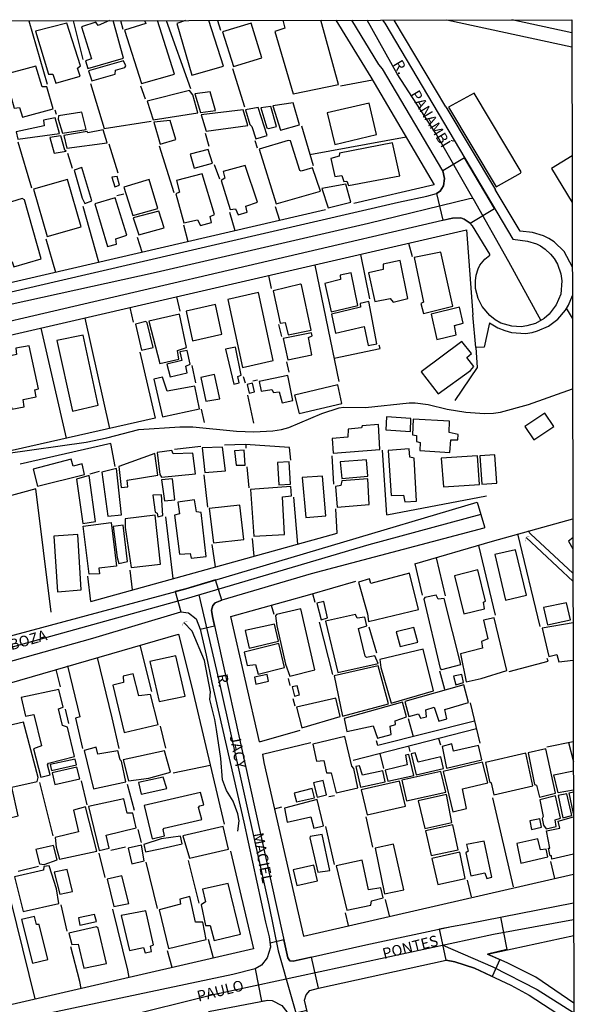
# Model space of a CAD drawing. Units: millimetres. Extents: x 175902 to 178317, y 1665955 to 1668731.
# Drawn here: x 178183 to 178317, y 1668501 to 1668731 of the extents above; entities that cross this region are included whole.
import ezdxf
from ezdxf.enums import TextEntityAlignment as Align

# ---------------------------------------------------------------- set-up
doc = ezdxf.new("R2010")
doc.units = ezdxf.units.MM
for name, color, linetype in [('V-AREA_VERDE', 3, 'Continuous'), ('V-ARROIO', 5, 'Continuous'), ('V-BUEIRO', 5, 'Continuous'), ('V-CANTEIRO', 6, 'Continuous'), ('V-CRUZAMENTO', 1, 'Continuous'), ('V-EDIFICACAO', 2, 'Continuous'), ('V-EIXO_DE_LOGRADOURO', 3, 'Continuous'), ('V-LOTE', 1, 'Continuous'), ('V-NOME_DOS_LOGRADOUROS', 7, 'Continuous'), ('V-QUADRA', 6, 'Continuous'), ('V-TESTADA', 141, 'Continuous'), ('V-VALETA', 6, 'Continuous'), ('X-LIMITE_5000', 7, 'Continuous')]:
    doc.layers.add(name, color=color, linetype=linetype)

# ---------------------------------------------------------------- blocks, each defined once
blk = doc.blocks.new('305')
at = {"color": 0, "linetype": 'ByBlock', "lineweight": -2, "const_width": 0.05}
blk.add_lwpolyline([(0.73, 0.39, 0.60863), (-0.73, 0.38)], format="xyb", dxfattribs=at)

msp = doc.modelspace()

# ---------------------------------------------------------------- linework, layer by layer
at = {"layer": 'V-AREA_VERDE'}
msp.add_lwpolyline([(178311.99, 1668446.23), (178281.15, 1668439.66), (178268.9, 1668436.86), (178267.35, 1668436.86), (178266.35, 1668437.16), (178265.2, 1668437.81), (178264.33, 1668438.96), (178263.63, 1668441.06), (178249.02, 1668502.47), (178249.4, 1668503.74), (178250.25, 1668504.69), (178252.32, 1668505.26), (178282.12, 1668511.76), (178284.08, 1668511.41), (178288.67, 1668509.89), (178297.21, 1668505.99), (178301.43, 1668503.64), (178309.72, 1668498.24), (178311.89, 1668496.26)], dxfattribs=at)
at = {"layer": 'V-ARROIO'}
msp.add_lwpolyline([(178179.34, 1668630.06), (178198.05, 1668632.76), (178202.9, 1668633.78), (178210.39, 1668635.72), (178219.91, 1668636.33), (178222.97, 1668636.33), (178233.18, 1668635.27), (178237.22, 1668635.19), (178241.64, 1668635.4), (178243.69, 1668635.7), (178245.39, 1668636.16), (178253.08, 1668639.44), (178257.12, 1668640.76), (178258.14, 1668640.89), (178263.25, 1668640.86), (178273.45, 1668641.93), (178274.82, 1668641.93), (178277.88, 1668641.57), (178282.3, 1668640.44), (178286.68, 1668639.76), (178291.06, 1668639.44), (178293.1, 1668639.48), (178294.8, 1668639.78), (178301.27, 1668641.5), (178311.6, 1668645.18)], dxfattribs=at)
at = {"layer": 'V-CANTEIRO'}
msp.add_lwpolyline([(178311.88, 1668501.75), (178303, 1668507.82), (178296.35, 1668511.2), (178291.71, 1668513.23), (178311.85, 1668517.59)], dxfattribs=at)
at = {"layer": 'V-CRUZAMENTO'}
for points in [[(178286.39, 1668699.13), (178281.3, 1668696.13), (178281.68, 1668694.28), (178281.43, 1668692.56), (178280.68, 1668691.34), (178279.87, 1668690.81), (178281.33, 1668684.55), (178283.58, 1668685.07), (178285.53, 1668685.11), (178286.3, 1668684.82), (178287.68, 1668683.9), (178293.39, 1668687.27)], [(178228.29, 1668600.6), (178221.34, 1668598.53), (178218.89, 1668597.87), (178220.16, 1668593.14), (178221.94, 1668592.87), (178223.72, 1668591.5), (178224.68, 1668589.08), (178228.02, 1668589.82), (178227.54, 1668592), (178227.35, 1668593.54), (178227.65, 1668594.6), (178228.18, 1668595.19), (178229.71, 1668595.83)], [(178296.27, 1668514.25), (178291.71, 1668513.23), (178294.65, 1668511.94), (178292.84, 1668507.98), (178288.67, 1668509.89), (178284.08, 1668511.41), (178282.12, 1668511.76), (178280.55, 1668519.08), (178283.32, 1668519.67), (178286.85, 1668520.26), (178294.74, 1668521.85)], [(178250.68, 1668512.51), (178246.38, 1668511.54), (178245.64, 1668511.62), (178245.15, 1668512.35), (178244.23, 1668516.51), (178241.01, 1668515.8), (178241.13, 1668514.84), (178240.34, 1668512.35), (178238.96, 1668510.61), (178237.51, 1668509.78), (178238.99, 1668502.19), (178240.47, 1668502.48), (178241.47, 1668502.4), (178243.75, 1668501.24), (178244.94, 1668499.7), (178245.09, 1668499.05), (178249.58, 1668500.12), (178249.02, 1668502.47), (178249.4, 1668503.74), (178250.25, 1668504.69), (178252.32, 1668505.26)]]:
    msp.add_lwpolyline(points, close=True, dxfattribs=at)
at = {"layer": 'V-EDIFICACAO'}
for points in [[(178186.29, 1668728.73), (178189.31, 1668718.65), (178190.31, 1668718.67), (178191.02, 1668716.59), (178196.65, 1668718.18), (178196.07, 1668720.09), (178196.78, 1668720.64), (178193.54, 1668730.6), (178186.29, 1668728.73)], [(178229.88, 1668728.54), (178232.44, 1668720.46), (178239.1, 1668722.47), (178236.59, 1668730.55), (178229.88, 1668728.54)], [(178198.59, 1668719.42), (178199.38, 1668717.1), (178204.88, 1668718.63), (178204.91, 1668719.59), (178207.11, 1668720.25), (178207.37, 1668720.6), (178206.82, 1668721.78), (178198.59, 1668719.42)], [(178179.1, 1668718.62), (178181.31, 1668710.75), (178182.52, 1668710.89), (178183.25, 1668708.6), (178190.36, 1668710.58), (178188.91, 1668715.72), (178187.79, 1668715.68), (178186.35, 1668720.56), (178179.1, 1668718.62)], [(178212.31, 1668712.39), (178213.68, 1668707.97), (178224.17, 1668709.64), (178222.94, 1668713.81), (178222.21, 1668714.88), (178212.31, 1668712.39)], [(178223.41, 1668714.06), (178224.77, 1668709.72), (178228.24, 1668710.17), (178227.05, 1668714.54), (178223.41, 1668714.06)], [(178288.6, 1668714.24), (178282.61, 1668710.94), (178293.73, 1668692.39), (178299.44, 1668695.55), (178299.57, 1668695.86), (178288.6, 1668714.24)], [(178241.66, 1668711.3), (178243.46, 1668705.62), (178247.9, 1668706.83), (178246.41, 1668711.95), (178241.66, 1668711.3)], [(178254.33, 1668709.66), (178256.09, 1668702.26), (178265.8, 1668704.56), (178264.09, 1668711.89), (178254.33, 1668709.66)], [(178191.6, 1668708.96), (178191.52, 1668708.14), (178192.54, 1668704.91), (178198.12, 1668705.76), (178197.04, 1668709.78), (178191.6, 1668708.96)], [(178224.95, 1668709.18), (178226.05, 1668705.35), (178235.79, 1668706.64), (178234.74, 1668710.31), (178224.95, 1668709.18)], [(178238.24, 1668710.84), (178235.28, 1668710.36), (178236.3, 1668706.92), (178236.76, 1668706.44), (178237.71, 1668703.58), (178240.29, 1668704.32), (178238.24, 1668710.84)], [(178238.84, 1668710.78), (178240.25, 1668706.15), (178240.61, 1668705.96), (178242.51, 1668706.47), (178241.14, 1668711.13), (178238.84, 1668710.78)], [(178181.76, 1668705.22), (178182.12, 1668703.46), (178191.89, 1668704.82), (178190.87, 1668708.5), (178188.1, 1668707.95), (178188.28, 1668706.61), (178181.76, 1668705.22)], [(178213.85, 1668707.43), (178215.33, 1668702.35), (178219.02, 1668703.37), (178217.71, 1668707.81), (178213.85, 1668707.43)], [(178192.85, 1668704.32), (178193.56, 1668701.37), (178202.99, 1668702.64), (178202.05, 1668705.64), (178198.45, 1668704.98), (178198.29, 1668705.31), (178192.85, 1668704.32)], [(178189.6, 1668703.85), (178190.63, 1668700.2), (178193.41, 1668700.69), (178193.09, 1668700.92), (178192.14, 1668704.27), (178189.6, 1668703.85)], [(178245.2, 1668703.18), (178238.47, 1668701.17), (178242.44, 1668688.35), (178252.75, 1668691.35), (178250.88, 1668696.76), (178248.27, 1668696.01), (178247.91, 1668696.15), (178245.73, 1668703.09), (178245.2, 1668703.18)], [(178257.21, 1668700.2), (178257.15, 1668699.54), (178255.21, 1668698.95), (178256.13, 1668694.79), (178257.76, 1668695.02), (178258.21, 1668693.57), (178258.93, 1668693.66), (178259.32, 1668692.69), (178271.25, 1668694.96), (178269.57, 1668702.59), (178257.21, 1668700.2)], [(178222.35, 1668699.99), (178223.32, 1668696.73), (178227.53, 1668697.87), (178226.59, 1668701.05), (178222.35, 1668699.99)], [(178197.06, 1668696.85), (178195.26, 1668696.23), (178197.13, 1668689.68), (178197.75, 1668688.47), (178199.38, 1668689.05), (178197.06, 1668696.85)], [(178230.08, 1668695.94), (178230.42, 1668694.37), (178229.62, 1668693.86), (178231.71, 1668687.05), (178232.97, 1668687.23), (178233.55, 1668685.79), (178235.65, 1668686.45), (178235.38, 1668687.82), (178238.04, 1668688.78), (178235.17, 1668697.32), (178230.08, 1668695.94)], [(178185.78, 1668691.83), (178189.01, 1668680.78), (178196.91, 1668683.05), (178193.71, 1668694.04), (178185.78, 1668691.83)], [(178204.11, 1668694.59), (178204.81, 1668692.39), (178205.89, 1668692.77), (178205.29, 1668694.79), (178204.11, 1668694.59)], [(178206.9, 1668692.3), (178208.96, 1668685.63), (178214.8, 1668687.31), (178212.75, 1668694.08), (178206.9, 1668692.3)], [(178219.15, 1668693.87), (178219.88, 1668691.08), (178219.04, 1668690.73), (178220.9, 1668683.98), (178224.07, 1668684.64), (178224.8, 1668683.34), (178227.32, 1668684.03), (178227.03, 1668685.42), (178228.05, 1668685.91), (178225.19, 1668695.39), (178219.15, 1668693.87)], [(178253.1, 1668691.99), (178254.56, 1668687.46), (178259.85, 1668688.79), (178258.69, 1668692.94), (178253.1, 1668691.99)], [(178183.15, 1668689.61), (178178.42, 1668688.18), (178179.61, 1668683.82), (178178.42, 1668683.22), (178180.33, 1668675.14), (178180.83, 1668674.81), (178181.19, 1668673.68), (178187.55, 1668675.54), (178183.68, 1668689.31), (178183.15, 1668689.61)], [(178204.88, 1668689.82), (178200.11, 1668688.38), (178203.1, 1668678.4), (178205.14, 1668678.96), (178204.97, 1668680.22), (178207.59, 1668681.08), (178204.88, 1668689.82)], [(178209.09, 1668685.11), (178210.4, 1668681.12), (178216.3, 1668682.79), (178215.06, 1668686.69), (178209.09, 1668685.11)], [(178267.41, 1668674.27), (178267.37, 1668673.09), (178263.99, 1668672.27), (178265.42, 1668665.6), (178269.05, 1668666.32), (178269.72, 1668665.46), (178273.16, 1668666.26), (178271.37, 1668675.19), (178267.41, 1668674.27)], [(178274.62, 1668675.85), (178276.8, 1668665.42), (178276.18, 1668665.11), (178276.82, 1668662.79), (178283.63, 1668664.5), (178280.82, 1668677.11), (178274.62, 1668675.85)], [(178253.74, 1668669.75), (178255.24, 1668663.14), (178261.51, 1668664.64), (178259.89, 1668672.3), (178257.35, 1668671.73), (178257.47, 1668670.69), (178253.74, 1668669.75)], [(178241.74, 1668668.08), (178243.34, 1668660.54), (178244.53, 1668660.7), (178245.21, 1668657.78), (178250.59, 1668658.92), (178248.37, 1668669.45), (178248.08, 1668669.64), (178241.74, 1668668.08)], [(178231.15, 1668666.04), (178234.6, 1668650.17), (178241.69, 1668651.8), (178238.32, 1668667.68), (178231.15, 1668666.04)], [(178221.39, 1668663.33), (178222.93, 1668656.43), (178229.78, 1668657.97), (178228.24, 1668664.85), (178221.39, 1668663.33)], [(178255.35, 1668662.61), (178256.24, 1668658.22), (178262.94, 1668659.72), (178263.9, 1668655.33), (178265.91, 1668655.69), (178264.02, 1668665.56), (178262, 1668665.12), (178262.09, 1668664.25), (178255.35, 1668662.61)], [(178278.57, 1668662.62), (178279.93, 1668656.71), (178284.42, 1668657.78), (178284.07, 1668659.97), (178286.09, 1668660.51), (178285.19, 1668664.23), (178278.57, 1668662.62)], [(178212.73, 1668660.97), (178215.29, 1668651.09), (178219.74, 1668652.12), (178219.37, 1668654.13), (178221.5, 1668654.83), (178219.87, 1668662.65), (178212.73, 1668660.97)], [(178212.02, 1668660.95), (178209.59, 1668660.3), (178211.01, 1668654.25), (178213.75, 1668654.85), (178212.35, 1668660.64), (178212.02, 1668660.95)], [(178191.26, 1668656.51), (178194.9, 1668639.96), (178200.92, 1668641.37), (178197.38, 1668657.76), (178191.26, 1668656.51)], [(178244.08, 1668656.92), (178245.14, 1668651.98), (178250.75, 1668653.11), (178249.95, 1668657.2), (178250.82, 1668657.53), (178250.7, 1668658.27), (178244.08, 1668656.92)], [(178181.65, 1668654.65), (178181.85, 1668653.24), (178178.04, 1668652.39), (178180.77, 1668640.43), (178183.6, 1668640.99), (178183.35, 1668642.68), (178186.41, 1668643.33), (178186.12, 1668644.97), (178186.96, 1668645.2), (178184.75, 1668655.2), (178181.65, 1668654.65)], [(178230.57, 1668654.49), (178232.57, 1668646.25), (178233.78, 1668646.58), (178233.49, 1668648.1), (178234.29, 1668648.41), (178232.97, 1668654.9), (178230.57, 1668654.49)], [(178276.23, 1668649.2), (178280.25, 1668644.04), (178287.74, 1668649.48), (178288.55, 1668650.4), (178286.95, 1668652.48), (178288, 1668653.43), (178285.73, 1668656.24), (178276.23, 1668649.2)], [(178216.92, 1668650.95), (178217.67, 1668648), (178221.62, 1668648.9), (178221.33, 1668650.52), (178222.34, 1668650.94), (178221.65, 1668654.18), (178219.94, 1668653.81), (178220.37, 1668651.78), (178216.92, 1668650.95)], [(178217.01, 1668644.64), (178215.92, 1668647.91), (178213.89, 1668647.48), (178215.86, 1668638.63), (178224.5, 1668640.51), (178223.45, 1668645.81), (178217.01, 1668644.64)], [(178224.82, 1668647.8), (178226.01, 1668642.31), (178229.25, 1668642.88), (178228, 1668648.5), (178224.82, 1668647.8)], [(178238.48, 1668646.92), (178238.89, 1668644.66), (178241.41, 1668645.06), (178241.8, 1668644.3), (178243.13, 1668644.5), (178243.79, 1668641.91), (178246.33, 1668642.48), (178245.12, 1668648.27), (178238.48, 1668646.92)], [(178235.65, 1668646.18), (178236.11, 1668644.21), (178237.35, 1668644.46), (178236.93, 1668646.48), (178235.65, 1668646.18)], [(178246.68, 1668643.73), (178247.79, 1668639.41), (178257.75, 1668641.73), (178256.84, 1668646.1), (178246.68, 1668643.73)], [(178268.13, 1668638.62), (178267.98, 1668635.62), (178273.74, 1668635.26), (178273.88, 1668638.24), (178268.13, 1668638.62)], [(178300.47, 1668636.43), (178302.58, 1668633.32), (178307.22, 1668636.41), (178305.1, 1668639.51), (178300.47, 1668636.43)], [(178262.47, 1668636.56), (178262.35, 1668636.05), (178259.19, 1668635.78), (178259.15, 1668633.88), (178255.51, 1668633.56), (178255.75, 1668630.2), (178266.64, 1668630.99), (178266.3, 1668636.84), (178262.47, 1668636.56)], [(178274.4, 1668638.1), (178274.23, 1668634.49), (178275.14, 1668634.27), (178275.16, 1668632.87), (178276.05, 1668632.7), (178275.98, 1668630.77), (178282.92, 1668630.32), (178283.16, 1668633.25), (178284.8, 1668633.28), (178284.91, 1668634.56), (178282.79, 1668635), (178282.89, 1668637.65), (178274.4, 1668638.1)], [(178225.16, 1668631.45), (178225.81, 1668625.67), (178230.59, 1668626.06), (178229.91, 1668631.6), (178225.16, 1668631.45)], [(178205.67, 1668627.09), (178206.29, 1668622.15), (178207.8, 1668622.34), (178207.63, 1668623.83), (178214.8, 1668625.02), (178214.12, 1668630.07), (178205.67, 1668627.09)], [(178218.35, 1668629.98), (178218.08, 1668630.81), (178214.65, 1668630.29), (178215.29, 1668625.22), (178215.65, 1668624.53), (178223.57, 1668625.32), (178222.95, 1668630.21), (178218.35, 1668629.98)], [(178232.73, 1668630.7), (178233.11, 1668627.34), (178235.17, 1668627.39), (178234.97, 1668630.84), (178232.73, 1668630.7)], [(178268.53, 1668630.83), (178269.22, 1668620.29), (178272.16, 1668620.34), (178272.42, 1668618.78), (178275.2, 1668618.95), (178274.65, 1668629), (178273.65, 1668629.23), (178273.42, 1668631.22), (178268.53, 1668630.83)], [(178280.92, 1668629.02), (178281.44, 1668622.28), (178289.86, 1668622.88), (178289.4, 1668629.51), (178280.92, 1668629.02)], [(178289.93, 1668629.53), (178290.39, 1668622.97), (178293.94, 1668623.16), (178293.45, 1668629.8), (178289.93, 1668629.53)], [(178185.72, 1668626.42), (178186.71, 1668622.46), (178197.72, 1668625.21), (178197.12, 1668627.65), (178195.06, 1668627.16), (178194.55, 1668628.79), (178185.72, 1668626.42)], [(178242.73, 1668627.99), (178243.07, 1668622.78), (178245.75, 1668622.95), (178245.48, 1668628.12), (178242.73, 1668627.99)], [(178257.35, 1668628.14), (178257.72, 1668624.27), (178263.79, 1668624.78), (178263.49, 1668628.63), (178257.35, 1668628.14)], [(178195.81, 1668624.11), (178197.31, 1668613.76), (178200.28, 1668614.23), (178198.78, 1668624.98), (178195.81, 1668624.11)], [(178205.17, 1668626.63), (178201.77, 1668625.77), (178203.17, 1668615.46), (178206.31, 1668615.81), (178205.17, 1668626.63)], [(178248.5, 1668624.5), (178249.38, 1668615.17), (178254.02, 1668615.51), (178253.22, 1668624.83), (178248.5, 1668624.5)], [(178218.22, 1668624.21), (178215.68, 1668623.95), (178216.33, 1668619.04), (178218.8, 1668619.25), (178218.22, 1668624.21)], [(178236.43, 1668621.7), (178237.23, 1668610.81), (178244.39, 1668611.2), (178243.87, 1668619.98), (178245.97, 1668620.2), (178245.85, 1668622.37), (178236.43, 1668621.7)], [(178257.71, 1668623.73), (178257.54, 1668622.61), (178256.29, 1668622.42), (178256.64, 1668617.59), (178264.16, 1668618.15), (178263.83, 1668624.18), (178257.71, 1668623.73)], [(178213.63, 1668620.36), (178214.19, 1668616.37), (178214.69, 1668616.2), (178214.82, 1668615.29), (178215.97, 1668615.6), (178215.66, 1668620.41), (178213.63, 1668620.36)], [(178219.5, 1668618.74), (178219.83, 1668616.03), (178218.73, 1668615.69), (178219.88, 1668606.59), (178222.36, 1668606.74), (178222.62, 1668605.64), (178226.12, 1668606.02), (178224.93, 1668616.33), (178223.85, 1668616.44), (178223.39, 1668619.24), (178219.5, 1668618.74)], [(178226.82, 1668617.22), (178227.8, 1668609.26), (178234.88, 1668610), (178233.91, 1668618), (178226.82, 1668617.22)], [(178207.21, 1668614.84), (178207.21, 1668612.85), (178208.61, 1668603.48), (178215.44, 1668604.28), (178214.17, 1668615.73), (178207.21, 1668614.84)], [(178197.35, 1668613.1), (178203.89, 1668613.95), (178205.13, 1668603.8), (178201.06, 1668603.3), (178201.2, 1668601.96), (178198.79, 1668601.92), (178197.35, 1668613.1)], [(178204.39, 1668613.02), (178205.3, 1668605.83), (178205.73, 1668604.44), (178207.76, 1668604.86), (178206.69, 1668613.35), (178204.39, 1668613.02)], [(178190.54, 1668610.8), (178191.41, 1668597.77), (178196.95, 1668598.24), (178196.14, 1668611.2), (178190.54, 1668610.8)], [(178293.45, 1668606.51), (178295.92, 1668595.85), (178300.84, 1668596.98), (178298.3, 1668607.59), (178293.45, 1668606.51)], [(178264.55, 1668599.77), (178264.22, 1668600.82), (178261.65, 1668600.04), (178263.72, 1668592.64), (178263.93, 1668590.88), (178275.63, 1668593.7), (178273.51, 1668602.14), (178264.55, 1668599.77)], [(178284.06, 1668601.5), (178286.19, 1668592.67), (178291.02, 1668593.8), (178290.78, 1668595.36), (178291.28, 1668595.59), (178289.51, 1668602.92), (178284.06, 1668601.5)], [(178280.24, 1668596.11), (178279.74, 1668597.05), (178277.09, 1668596.44), (178276.9, 1668596.07), (178280.7, 1668579.89), (178281.1, 1668579.69), (178285.49, 1668580.86), (178281.62, 1668596.22), (178280.24, 1668596.11)], [(178251.9, 1668595.15), (178252.96, 1668591.27), (178254.41, 1668591.71), (178253.51, 1668595.53), (178251.9, 1668595.15)], [(178304.77, 1668594.14), (178305.76, 1668590.12), (178311.09, 1668591.25), (178310.18, 1668595.24), (178304.77, 1668594.14)], [(178242.49, 1668592.49), (178242.29, 1668592.22), (178242.55, 1668589.88), (178244.63, 1668580.94), (178245.63, 1668578.08), (178251.48, 1668579.58), (178248.14, 1668593.85), (178242.49, 1668592.49)], [(178253.95, 1668590.94), (178256.83, 1668578.95), (178266.23, 1668581.03), (178265.46, 1668582.87), (178263.53, 1668582.46), (178263.22, 1668582.78), (178261.65, 1668589.27), (178263.54, 1668589.82), (178263.08, 1668591.89), (178261.34, 1668591.65), (178260.93, 1668592.54), (178253.95, 1668590.94)], [(178235.17, 1668588.78), (178236.15, 1668584.63), (178242.96, 1668586.27), (178242.03, 1668590.26), (178235.17, 1668588.78)], [(178290.82, 1668591.18), (178291.83, 1668586.81), (178290.32, 1668586.23), (178290.6, 1668584.64), (178285.46, 1668583.29), (178286.77, 1668576.81), (178290.26, 1668577.53), (178296.21, 1668579.42), (178293.32, 1668591.74), (178290.82, 1668591.18)], [(178270.45, 1668588.48), (178271.38, 1668585.06), (178275.46, 1668586.07), (178274.55, 1668589.44), (178270.45, 1668588.48)], [(178234.98, 1668583.73), (178235.66, 1668580.6), (178237.58, 1668580.84), (178238.19, 1668578.59), (178244.37, 1668580.09), (178243.07, 1668585.71), (178234.98, 1668583.73)], [(178266.58, 1668582.02), (178266.83, 1668580.09), (178269.22, 1668571.79), (178279.16, 1668574.66), (178276.74, 1668584.41), (178266.58, 1668582.02)], [(178212.96, 1668581.56), (178215.08, 1668572.18), (178221.16, 1668573.42), (178218.97, 1668582.84), (178212.96, 1668581.56)], [(178209.09, 1668578.62), (178206.71, 1668578.11), (178206.79, 1668576.65), (178204.28, 1668575.99), (178206.97, 1668564.98), (178214.86, 1668566.8), (178213.07, 1668573.85), (178210.4, 1668573.5), (178209.09, 1668578.62)], [(178237.38, 1668577.87), (178237.68, 1668576.25), (178240.63, 1668576.92), (178240.31, 1668578.49), (178237.38, 1668577.87)], [(178255.95, 1668578.19), (178257.88, 1668568.77), (178268.64, 1668571.65), (178266.19, 1668580.5), (178255.95, 1668578.19)], [(178283.8, 1668578.1), (178284.31, 1668576.08), (178286.17, 1668576.62), (178285.75, 1668578.51), (178283.8, 1668578.1)], [(178182.93, 1668573.09), (178183.95, 1668568.79), (178185.89, 1668569.13), (178187.68, 1668561.86), (178185.82, 1668561.13), (178187.51, 1668554.52), (178189.68, 1668555.05), (178189.09, 1668557.42), (178189.26, 1668557.82), (178195.38, 1668559.31), (178193.76, 1668566.2), (178192.54, 1668566.62), (178191.64, 1668570.44), (178192.74, 1668570.83), (178191.72, 1668575.02), (178182.93, 1668573.09)], [(178247.36, 1668575.84), (178246.17, 1668575.58), (178246.7, 1668573.4), (178247.86, 1668573.72), (178247.36, 1668575.84)], [(178272.47, 1668572.19), (178273.39, 1668568.68), (178275.65, 1668569.32), (178276.12, 1668568.26), (178277.52, 1668568.64), (178277.34, 1668570.28), (178279.32, 1668570.84), (178280.37, 1668567.62), (178282.26, 1668568.18), (178281.8, 1668570.33), (178287.32, 1668571.98), (178286.24, 1668576.07), (178272.47, 1668572.19)], [(178247.19, 1668570.86), (178248.41, 1668566.05), (178257.38, 1668568.66), (178256.31, 1668572.93), (178247.19, 1668570.86)], [(178258.29, 1668568.24), (178258.92, 1668565.17), (178265.06, 1668566.51), (178266.04, 1668563.62), (178269.28, 1668564.52), (178269.06, 1668566.46), (178270.27, 1668566.85), (178270.19, 1668567.68), (178272.87, 1668568.59), (178271.93, 1668572.02), (178258.29, 1668568.24)], [(178174.72, 1668565.31), (178176.29, 1668558.53), (178178.27, 1668558.76), (178178.78, 1668556.52), (178176.93, 1668555.86), (178179.1, 1668545.48), (178179.63, 1668544.87), (178182.2, 1668545.52), (178180.75, 1668552.2), (178186.64, 1668553.54), (178186.88, 1668554.44), (178183.47, 1668567.34), (178174.72, 1668565.31)], [(178250.94, 1668562.26), (178251.82, 1668558.25), (178253.56, 1668558.45), (178254.2, 1668555.55), (178255.25, 1668555.57), (178256.4, 1668550.86), (178261.45, 1668552.01), (178260.57, 1668556.54), (178260.07, 1668557.08), (178258.45, 1668563.98), (178250.94, 1668562.26)], [(178200.84, 1668559.88), (178200.42, 1668561.49), (178197.64, 1668560.72), (178199.77, 1668551.83), (178207.36, 1668553.46), (178206.35, 1668558.28), (178205.98, 1668558.58), (178205.49, 1668560.64), (178200.84, 1668559.88)], [(178206.74, 1668558.54), (178207.99, 1668553.63), (178212.71, 1668554.31), (178217.79, 1668555.69), (178216.33, 1668560.67), (178206.74, 1668558.54)], [(178275.57, 1668558.05), (178274.89, 1668560.21), (178273.89, 1668559.99), (178275.09, 1668555.03), (178281.5, 1668556.54), (178280.81, 1668559.28), (178275.57, 1668558.05)], [(178283.8, 1668560.61), (178283.43, 1668562.29), (178281.12, 1668561.72), (178282.15, 1668556.65), (178290.38, 1668558.58), (178289.63, 1668561.91), (178283.8, 1668560.61)], [(178291.25, 1668557.95), (178292.22, 1668553.51), (178292.59, 1668553.18), (178293.25, 1668550.41), (178302.28, 1668552.48), (178300.68, 1668560.11), (178291.25, 1668557.95)], [(178301.2, 1668560.18), (178302.73, 1668552.83), (178303.18, 1668552.67), (178303.89, 1668549.84), (178307.57, 1668550.77), (178305.34, 1668561.13), (178301.2, 1668560.18)], [(178189.7, 1668557.45), (178190, 1668556.1), (178195.85, 1668557.43), (178195.49, 1668558.72), (178189.7, 1668557.45)], [(178267.86, 1668556.15), (178268.46, 1668553.6), (178274.55, 1668554.93), (178273.36, 1668559.85), (178272.57, 1668559.64), (178272.99, 1668557.41), (178267.86, 1668556.15)], [(178281.41, 1668555.81), (178283.62, 1668546.44), (178286.85, 1668547.2), (178285.87, 1668551.79), (178291.83, 1668553.21), (178290.59, 1668558.04), (178281.41, 1668555.81)], [(178190.12, 1668555.52), (178190.81, 1668552.78), (178196.61, 1668554.1), (178195.94, 1668556.85), (178190.12, 1668555.52)], [(178262.55, 1668554.99), (178261.85, 1668557.16), (178260.98, 1668556.99), (178262.11, 1668552.18), (178267.89, 1668553.43), (178267.29, 1668556.04), (178262.55, 1668554.99)], [(178271.78, 1668553.79), (178272.86, 1668549.01), (178281.99, 1668551.03), (178280.85, 1668555.83), (178271.78, 1668553.79)], [(178210.27, 1668553.27), (178210.94, 1668550.52), (178216.94, 1668551.84), (178216.04, 1668554.55), (178210.27, 1668553.27)], [(178251.1, 1668553.22), (178251.96, 1668549.84), (178254.15, 1668550.42), (178253.39, 1668553.78), (178251.1, 1668553.22)], [(178262.24, 1668551.59), (178263.66, 1668545.69), (178272.61, 1668547.74), (178271.2, 1668553.61), (178262.24, 1668551.59)], [(178211.59, 1668547.9), (178213.46, 1668540.16), (178216.4, 1668540.83), (178216.06, 1668542.33), (178216.25, 1668542.65), (178225.06, 1668544.67), (178224.31, 1668547.47), (178224.58, 1668547.84), (178225.53, 1668548.06), (178224.8, 1668550.94), (178211.59, 1668547.9)], [(178246.63, 1668550.8), (178247.14, 1668548.79), (178251.33, 1668549.72), (178250.86, 1668551.88), (178246.63, 1668550.8)], [(178198.62, 1668547.67), (178201.15, 1668537.44), (178203.42, 1668537.92), (178202.76, 1668541.02), (178209.75, 1668542.72), (178208.99, 1668546.11), (178207.69, 1668546.14), (178206.86, 1668549.44), (178198.62, 1668547.67)], [(178244.37, 1668547.31), (178245.02, 1668544.03), (178250.53, 1668545.24), (178251.24, 1668542.61), (178253.47, 1668543.14), (178252.02, 1668549.33), (178244.37, 1668547.31)], [(178275.59, 1668549), (178277.14, 1668542.53), (178283.45, 1668543.95), (178282.18, 1668550.44), (178275.59, 1668549)], [(178307.61, 1668550.13), (178303.92, 1668549.26), (178304.76, 1668545.32), (178304.5, 1668544.86), (178304.81, 1668543.31), (178305.43, 1668542.49), (178307.78, 1668543.01), (178307.53, 1668544.56), (178308.76, 1668544.96), (178307.61, 1668550.13)], [(178309.3, 1668545.03), (178311.41, 1668545.55), (178310.21, 1668550.66), (178308.24, 1668550.26), (178309.3, 1668545.03)], [(178195.09, 1668546.8), (178196.26, 1668541.77), (178190.84, 1668540.43), (178191.09, 1668538.16), (178191.89, 1668535.34), (178200.61, 1668537.27), (178197.96, 1668547.58), (178195.09, 1668546.8)], [(178301.58, 1668544.29), (178302.04, 1668542.27), (178304.33, 1668542.83), (178303.96, 1668544.8), (178301.58, 1668544.29)], [(178220.66, 1668540.86), (178222.2, 1668535.6), (178231.3, 1668537.68), (178230.04, 1668542.98), (178220.66, 1668540.86)], [(178277.25, 1668541.98), (178278.57, 1668536.2), (178284.92, 1668537.53), (178283.61, 1668543.37), (178277.25, 1668541.98)], [(178215.6, 1668540.1), (178211.57, 1668538.83), (178211.91, 1668537.06), (178215.35, 1668537.8), (178215.35, 1668537.8), (178216.07, 1668537.97), (178220.47, 1668538.99), (178220.12, 1668540.76), (178215.6, 1668540.1)], [(178250.39, 1668540.69), (178250.25, 1668540.38), (178252.16, 1668532.33), (178254.95, 1668532.71), (178253.13, 1668541.17), (178250.39, 1668540.69)], [(178286.86, 1668538.77), (178287.2, 1668537.26), (178286.68, 1668536.84), (178287.84, 1668531.49), (178291.09, 1668532.19), (178291.57, 1668530.88), (178292.77, 1668531.14), (178290.94, 1668539.58), (178286.86, 1668538.77)], [(178298.56, 1668539.05), (178299.52, 1668534.45), (178305.82, 1668535.91), (178305.42, 1668537.75), (178304.1, 1668537.55), (178303.51, 1668540.16), (178298.56, 1668539.05)], [(178186.37, 1668537.61), (178187.23, 1668534.28), (178188.26, 1668534.15), (178191.31, 1668535.19), (178190.47, 1668538.6), (178186.37, 1668537.61)], [(178207.85, 1668537.94), (178208.76, 1668534.32), (178211.62, 1668535), (178210.99, 1668538.61), (178207.85, 1668537.94)], [(178269.79, 1668538.86), (178265.5, 1668537.96), (178267.73, 1668527.32), (178272.22, 1668528.25), (178269.79, 1668538.86)], [(178256.46, 1668533.81), (178258.94, 1668523.44), (178264.55, 1668524.67), (178264.64, 1668525.64), (178267.42, 1668526.38), (178266.88, 1668528.66), (178263.97, 1668528.24), (178262.47, 1668535.17), (178256.46, 1668533.81)], [(178278.74, 1668535.57), (178280.11, 1668529.43), (178286.54, 1668530.83), (178285.27, 1668536.98), (178278.74, 1668535.57)], [(178181.35, 1668531.27), (178183.37, 1668523.14), (178191.68, 1668524.99), (178191.13, 1668528.48), (178189.47, 1668533.83), (178188.21, 1668533.63), (178188.16, 1668532.83), (178181.35, 1668531.27)], [(178190.58, 1668532.37), (178191.91, 1668527.21), (178194.88, 1668527.82), (178193.68, 1668532.97), (178190.58, 1668532.37)], [(178246.42, 1668532.91), (178247.28, 1668529.26), (178252.1, 1668530.34), (178251.22, 1668533.96), (178246.42, 1668532.91)], [(178206.41, 1668531.52), (178202.96, 1668530.72), (178204.54, 1668524.29), (178208.05, 1668525.05), (178206.41, 1668531.52)], [(178225.24, 1668528.35), (178225.92, 1668525.38), (178224.9, 1668524.68), (178225.92, 1668519.92), (178227.05, 1668519.9), (178227.95, 1668516.42), (178234.06, 1668517.86), (178231.23, 1668529.71), (178225.24, 1668528.35)], [(178219.92, 1668526.01), (178220.08, 1668524.84), (178215.08, 1668523.54), (178217.32, 1668514.5), (178226.08, 1668516.65), (178225.27, 1668520.69), (178223.63, 1668520.64), (178222.26, 1668526.64), (178219.92, 1668526.01)], [(178206.23, 1668522.21), (178208.21, 1668514.06), (178211.46, 1668514.76), (178211.89, 1668513.54), (178213.34, 1668513.79), (178213.12, 1668515.03), (178213.79, 1668515.41), (178212.01, 1668523.33), (178206.23, 1668522.21)], [(178187.14, 1668520.13), (178186.51, 1668520.14), (178186, 1668522.02), (178183.01, 1668521.32), (178185.53, 1668511.1), (178189.13, 1668511.92), (178187.14, 1668520.13)], [(178196.26, 1668521.7), (178196.63, 1668519.99), (178200.48, 1668520.81), (178200.04, 1668522.49), (178196.26, 1668521.7)], [(178200.46, 1668519.55), (178194.07, 1668518.11), (178194.71, 1668515.46), (178196.19, 1668515.55), (178197.57, 1668509.91), (178202.86, 1668511.05), (178200.91, 1668519.28), (178200.46, 1668519.55)]]:
    msp.add_lwpolyline(points, close=True, dxfattribs=at)
for points in [[(178203.55, 1668731.17), (178200.9, 1668730.06), (178200.33, 1668730.83), (178197.01, 1668729.68), (178199.36, 1668722.22), (178197.93, 1668721.75), (178198.46, 1668719.98), (178206.76, 1668722.38), (178204.38, 1668731.17)], [(178211.72, 1668731.18), (178211.97, 1668730.47), (178207.04, 1668728.93), (178211.01, 1668716.51), (178218.7, 1668718.66), (178214.72, 1668731.19)], [(178221.26, 1668731.2), (178219.27, 1668730.51), (178222.78, 1668718.39), (178230.16, 1668720.55), (178226.69, 1668731.21)], [(178243.99, 1668731.25), (178244.44, 1668729.37), (178242.11, 1668728.65), (178246.36, 1668714.05), (178256.97, 1668716.24), (178252.87, 1668731.26)], [(178311.49, 1668699.58), (178306.64, 1668696.65), (178311.51, 1668688.72)], [(178311.67, 1668610.41), (178310.64, 1668609.61), (178311.67, 1668607.83)], [(178311.71, 1668590.54), (178304.51, 1668589.29), (178306.01, 1668582.73), (178307.91, 1668583.15), (178308.4, 1668581.48), (178311.72, 1668581.81)], [(178311.78, 1668551.52), (178308.2, 1668550.84), (178307.19, 1668555.04), (178311.8, 1668556.02)], [(178311.79, 1668546.05), (178310.77, 1668550.89), (178311.78, 1668551.1)], [(178311.81, 1668536.57), (178306.78, 1668535.38), (178306.65, 1668536.13), (178306.39, 1668536.13), (178305.98, 1668537.93), (178306.29, 1668537.93), (178305.47, 1668542), (178308.64, 1668542.59), (178308.23, 1668544.24), (178311.8, 1668545.29)]]:
    msp.add_lwpolyline(points, dxfattribs=at)
at = {"layer": 'V-EIXO_DE_LOGRADOURO'}
for points in [[(177961.74, 1668730.68), (177967.47, 1668709.89), (177974.52, 1668682.79), (177982.17, 1668655.69), (177989.52, 1668628.3), (177997.17, 1668600.77), (178001.82, 1668582.68), (178039.6, 1668533.42), (178061.94, 1668507.92), (178089.82, 1668486.49), (178116.95, 1668464.91), (178123.55, 1668460.48), (178133.14, 1668469.2), (178147.08, 1668479.88), (178160.72, 1668488.09), (178170.76, 1668491.07), (178183.36, 1668493.39), (178206.15, 1668498.4), (178227.44, 1668503.7), (178293.11, 1668517.86), (178311.84, 1668521.32)], [(178068.46, 1668638.11), (178089.58, 1668643.41), (178115.9, 1668649.34), (178165.16, 1668661.64), (178214.42, 1668672.46), (178263.98, 1668683.87), (178287.54, 1668689.65), (178288.31, 1668689.68), (178279.82, 1668704.58), (178270.64, 1668718.77), (178263.64, 1668731.28)], [(178288.3, 1668689.7), (178296.65, 1668674.96), (178304.16, 1668661.11)], [(178114.04, 1668564.7), (178117.15, 1668565.43), (178158.14, 1668578.63), (178221.47, 1668596.21), (178264.15, 1668608.81), (178290.22, 1668615.95)], [(178224.41, 1668597.08), (178229.03, 1668577.1), (178240.73, 1668524.72), (178242.91, 1668513.98), (178248.8, 1668493.22), (178260.78, 1668443.99), (178273.29, 1668393.65), (178281.4, 1668359.95), (178289.05, 1668325.74), (178297.23, 1668291.46), (178309.28, 1668239.59), (178312.43, 1668225)], [(178281.33, 1668515.32), (178292.97, 1668510.27), (178303.36, 1668504.94), (178311.8, 1668499.6), (178311.89, 1668499.53)]]:
    msp.add_lwpolyline(points, dxfattribs=at)
at = {"layer": 'V-LOTE'}
for points in [[(178184.67, 1668731.13), (178189.02, 1668716.36)], [(178197.35, 1668722.12), (178195.11, 1668731.15)], [(178206.08, 1668731.17), (178206.61, 1668729.16)], [(178216.79, 1668731.19), (178222.42, 1668715.35)], [(178228.72, 1668731.22), (178229.45, 1668728.97)], [(178256.35, 1668731.27), (178264.52, 1668717.97), (178279.3, 1668692.86), (178260.54, 1668688.5)], [(178282.05, 1668711.04), (178269.93, 1668731.3)], [(178282.26, 1668731.32), (178311.44, 1668725.07)], [(178232.21, 1668719.96), (178235.01, 1668711)], [(178199.07, 1668716.47), (178202.27, 1668705.98), (178213.28, 1668707.69)], [(178257.4, 1668715.97), (178264.91, 1668717.31)], [(178210.77, 1668715.97), (178211.84, 1668712.93)], [(178190.74, 1668710.35), (178191.12, 1668709.31)], [(178225.84, 1668704.87), (178226.73, 1668701.83)], [(178248.31, 1668706.59), (178251.09, 1668697.36)], [(178182.17, 1668702.9), (178185.32, 1668692.11)], [(178237.46, 1668703.21), (178237.97, 1668701.43)], [(178250.31, 1668699.93), (178272.72, 1668704.03)], [(178193.75, 1668700.25), (178194.79, 1668696.72)], [(178205.54, 1668695.52), (178203.48, 1668702.29)], [(178215.11, 1668701.95), (178218.51, 1668691.07)], [(178227.96, 1668697.56), (178229.2, 1668694.22)], [(178311.54, 1668673.59), (178309.64, 1668677.27), (178307.31, 1668679.51), (178306.07, 1668680.32), (178304.82, 1668680.94), (178302.26, 1668681.71), (178299.33, 1668681.97), (178293.56, 1668691.75)], [(178205.23, 1668690.3), (178206.85, 1668690.76)], [(178253.97, 1668687), (178124.01, 1668656.83), (178111.98, 1668654.55), (178072.41, 1668645.14), (178060.91, 1668686.86)], [(178201.06, 1668674.76), (178197.37, 1668687.75)], [(178243.25, 1668684.49), (178242.27, 1668687.72)], [(178232.88, 1668682.12), (178231.64, 1668686.36)], [(178122.64, 1668644.44), (178286.83, 1668682.3), (178288.35, 1668662.46)], [(178221.85, 1668679.5), (178220.84, 1668683.44)], [(178188.67, 1668680.21), (178190.95, 1668672.41)], [(178211.14, 1668677.1), (178210.09, 1668680.51)], [(178273.33, 1668679.19), (178274.18, 1668676.06)], [(178262.08, 1668676.58), (178264.23, 1668666.21)], [(178251.41, 1668674.1), (178257.04, 1668646.91)], [(178240.64, 1668671.63), (178241.27, 1668668.58)], [(178219.17, 1668666.66), (178219.95, 1668663.32)], [(178292.21, 1668660.64), (178294.14, 1668659.45), (178295.75, 1668658.78), (178297.36, 1668658.36), (178300.58, 1668658.15), (178302.13, 1668658.35), (178303.42, 1668658.74), (178305.97, 1668659.85), (178308.13, 1668661.48), (178309.91, 1668663.59), (178310.6, 1668664.75), (178311.56, 1668666.95)], [(178208.3, 1668664.18), (178209.09, 1668660.73)], [(178311.57, 1668661.7), (178310.19, 1668664.06)], [(178203.64, 1668635.96), (178197.86, 1668661.71)], [(178292.22, 1668660.63), (178290.94, 1668654.89), (178288.98, 1668654.86), (178288.35, 1668662.46)], [(178187.54, 1668659.34), (178193.45, 1668633.68)], [(178243, 1668660.19), (178243.66, 1668657.38)], [(178255.94, 1668652.33), (178266.68, 1668654.63), (178266.49, 1668655.39)], [(178288.98, 1668654.86), (178289.3, 1668650.19), (178284.14, 1668642.49)], [(178210.62, 1668653.78), (178214.16, 1668638.31), (178171.8, 1668628.79)], [(178222.72, 1668650.65), (178223.63, 1668646.58)], [(178244.8, 1668651.53), (178245.35, 1668649.09)], [(178234.72, 1668648.06), (178235.19, 1668646.62)], [(178237, 1668647.04), (178238.06, 1668647.26)], [(178235.7, 1668643.69), (178237.12, 1668637.19)], [(178224.92, 1668640.41), (178225.62, 1668637.37)], [(178204.87, 1668627.08), (178203.87, 1668632.45), (178182.67, 1668627.57)], [(178224.84, 1668631.73), (178218.72, 1668631.05)], [(178245.83, 1668628.52), (178245.56, 1668631.52), (178235.16, 1668632.16), (178230.38, 1668632.01)], [(178235.32, 1668632.15), (178235.36, 1668631.37)], [(178255.88, 1668622.92), (178255.45, 1668629.53)], [(178268.24, 1668615.78), (178267.21, 1668630.85)], [(178236.1, 1668622.06), (178235.69, 1668626.96)], [(178199.03, 1668625.37), (178201.18, 1668626)], [(178226.44, 1668617.59), (178225.62, 1668625.12)], [(178189.88, 1668593.01), (178186.36, 1668621.83), (178163.34, 1668615.52)], [(178246.5, 1668619.89), (178247.43, 1668608.92)], [(178268.21, 1668615.77), (178291.51, 1668620.18)], [(178216.57, 1668615.32), (178218.27, 1668600.9)], [(178256.63, 1668611.49), (178256.31, 1668617.14)], [(178292.93, 1668609.62), (178311.66, 1668614.87)], [(178199.16, 1668595.57), (178256.69, 1668611.51)], [(178298.74, 1668611.33), (178303.91, 1668589.68)], [(178301.18, 1668612.04), (178301.88, 1668611.25), (178311.68, 1668602.13)], [(178228.24, 1668603.66), (178227.5, 1668608.81)], [(178237.25, 1668606.12), (178236.87, 1668610.26)], [(178274.77, 1668604.33), (178292.93, 1668609.62)], [(178289.6, 1668608.62), (178293.56, 1668592.34)], [(178274.78, 1668604.33), (178276.5, 1668597)], [(178279.74, 1668605.74), (178281.82, 1668596.87)], [(178199.16, 1668595.57), (178198.44, 1668601.43)], [(178208.91, 1668598.26), (178208.33, 1668602.87)], [(178250.25, 1668597.21), (178260.98, 1668600.3)], [(178238.51, 1668562.81), (178231.82, 1668592.06), (178250.26, 1668597.21)], [(178250.87, 1668597.39), (178251.47, 1668595.39)], [(178241.26, 1668594.7), (178241.9, 1668592.56)], [(178252.48, 1668590.7), (178255.53, 1668578.5)], [(178102.59, 1668546.05), (178105.49, 1668548.51), (178108.18, 1668550.46), (178112.84, 1668553.44), (178118.88, 1668556.72), (178131.5, 1668562.14), (178138.25, 1668564.59), (178180.2, 1668576.49), (178219.64, 1668587.94), (178222.75, 1668575.57), (178230.3, 1668543.52)], [(178264.02, 1668589.59), (178265.86, 1668583.52)], [(178210.59, 1668585.38), (178213.32, 1668574.49)], [(178200.66, 1668582.5), (178204.11, 1668568.35), (178205.69, 1668561.21)], [(178296.8, 1668579.17), (178305.86, 1668581.64), (178305.65, 1668582.21)], [(178190.99, 1668579.68), (178192.01, 1668575.62)], [(178193.71, 1668580.48), (178196.59, 1668568.58), (178195.57, 1668568.28), (178197.19, 1668561.24)], [(178280.53, 1668579.32), (178281.7, 1668575.06)], [(178245.7, 1668575.91), (178245.29, 1668577.57)], [(178246.83, 1668571.09), (178246.41, 1668572.79)], [(178287.66, 1668571.89), (178289.95, 1668562.44)], [(178193.17, 1668570.42), (178193.97, 1668567.04)], [(178288.71, 1668567.57), (178266.15, 1668561.91), (178265.84, 1668563.04)], [(178274.45, 1668563.97), (178273.27, 1668568.16)], [(178215.35, 1668566.44), (178216.58, 1668561.28)], [(178238.51, 1668562.81), (178248.01, 1668565.49)], [(178289.13, 1668565.83), (178260.35, 1668558.42)], [(178239.23, 1668559.9), (178250.48, 1668562.6)], [(178280.28, 1668563.55), (178280.8, 1668562.09)], [(178305.59, 1668561.61), (178311.76, 1668562.87)], [(178310.62, 1668562.64), (178311.77, 1668558.09)], [(178266.63, 1668560.04), (178267.46, 1668556.58)], [(178273.33, 1668561.76), (178273.63, 1668560.51)], [(178239.23, 1668559.9), (178239.53, 1668557.96), (178248.81, 1668517.43), (178311.82, 1668531.85)], [(178218.42, 1668555.51), (178227.03, 1668557.3)], [(178190.41, 1668540.79), (178187.29, 1668553.29)], [(178198.34, 1668548.05), (178197.02, 1668553.66)], [(178207.66, 1668552.92), (178209.25, 1668546.81)], [(178254.68, 1668550.04), (178256.03, 1668550.28)], [(178297.84, 1668528.88), (178292.95, 1668549.73)], [(178242.03, 1668547.16), (178243.76, 1668547.57)], [(178264.99, 1668538.21), (178263.39, 1668545.24)], [(178210.16, 1668542.32), (178210.95, 1668539.28)], [(178253.92, 1668542.98), (178255.99, 1668534.15)], [(178231.73, 1668537.21), (178237.17, 1668514.46), (178152.75, 1668495.01), (178134.78, 1668485.43), (178127.2, 1668479.36), (178119.04, 1668472.54), (178116.59, 1668474.55)], [(178203.87, 1668537.5), (178207.25, 1668538.25)], [(178201.03, 1668536.8), (178202.47, 1668531.1)], [(178224.48, 1668525.13), (178221.94, 1668535.03)], [(178307.45, 1668530.85), (178306.52, 1668534.83)], [(178182.18, 1668532.58), (178186.93, 1668533.75)], [(178214.73, 1668523.88), (178212.09, 1668534.7)], [(178178.94, 1668531.77), (178186.08, 1668502.75)], [(178287.98, 1668526.62), (178287.07, 1668530.5)], [(178268.85, 1668522.12), (178267.94, 1668525.98)], [(178193.64, 1668518.54), (178192.22, 1668524.7)], [(178208.08, 1668507.76), (178207.82, 1668509.5), (178204.27, 1668523.72)], [(178259.27, 1668519.91), (178258.58, 1668522.85)], [(178227.77, 1668512.3), (178226.6, 1668516.62)], [(178196.89, 1668505.21), (178196.61, 1668506.79), (178194.48, 1668514.89)], [(178218.16, 1668510.1), (178217.06, 1668513.99)]]:
    msp.add_lwpolyline(points, dxfattribs=at)
at = {"layer": 'V-QUADRA'}
for points in [[(178075.21, 1668643.33), (178190.63, 1668670.16), (178271, 1668688.76), (178277.58, 1668690.17), (178279.87, 1668690.81), (178280.68, 1668691.34), (178281.43, 1668692.56), (178281.68, 1668694.28), (178281.3, 1668696.13), (178267.27, 1668719.9), (178266.37, 1668720.9), (178260.06, 1668731.28)], [(178267.25, 1668731.29), (178267.8, 1668730.6), (178297.63, 1668680.1), (178301.1, 1668679.69), (178303.14, 1668679.03), (178304.07, 1668678.56), (178305.18, 1668677.82), (178306.45, 1668676.65), (178307.3, 1668675.61), (178308.09, 1668674.27), (178308.88, 1668672.08), (178309.11, 1668670.38), (178308.83, 1668667.32), (178307.79, 1668664.81), (178306.11, 1668662.59), (178304.99, 1668661.64), (178302.93, 1668660.47), (178300.93, 1668659.89), (178299.57, 1668659.7), (178297.44, 1668659.81), (178294.87, 1668660.55), (178293.5, 1668661.34), (178292.29, 1668662.3), (178290.52, 1668664.4), (178289.57, 1668666.26), (178288.97, 1668668.6), (178288.93, 1668670.44), (178289.1, 1668671.7), (178289.52, 1668673.19), (178289.97, 1668674.1), (178291.14, 1668675.44), (178292.29, 1668676.4), (178292.27, 1668676.67), (178288.27, 1668683.22), (178287.68, 1668683.9), (178286.3, 1668684.82), (178285.53, 1668685.11), (178283.58, 1668685.07), (178080.1, 1668637.57)], [(178311.44, 1668728.33), (178297.41, 1668731.35)], [(178172.88, 1668585.47), (178221.34, 1668598.53), (178289.35, 1668618.74), (178291.06, 1668613.01), (178291.06, 1668612.76), (178291.06, 1668612.76), (178290.85, 1668612.67), (178250.59, 1668601.96), (178229.71, 1668595.83), (178228.18, 1668595.19), (178227.65, 1668594.6), (178227.35, 1668593.54), (178227.54, 1668592), (178245.15, 1668512.35), (178245.64, 1668511.62), (178246.38, 1668511.54), (178263.38, 1668515.39), (178283.32, 1668519.67), (178286.85, 1668520.26), (178311.84, 1668525.2)], [(178152.23, 1668573.67), (178199.64, 1668586.99), (178220.16, 1668593.14), (178221.94, 1668592.87), (178223.72, 1668591.5), (178224.68, 1668589.08), (178226.08, 1668583.02), (178227.4, 1668576.66), (178234.88, 1668543.99), (178239.96, 1668520.64), (178240.82, 1668517.28), (178241.13, 1668514.84), (178240.34, 1668512.35), (178238.96, 1668510.61), (178237.51, 1668509.78), (178232.3, 1668508.46), (178184.12, 1668498.22)], [(178311.99, 1668446.23), (178281.15, 1668439.66), (178268.9, 1668436.86), (178267.35, 1668436.86), (178266.35, 1668437.16), (178265.2, 1668437.81), (178264.33, 1668438.96), (178263.63, 1668441.06), (178249.02, 1668502.47), (178249.4, 1668503.74), (178250.25, 1668504.69), (178252.32, 1668505.26), (178282.12, 1668511.76), (178284.08, 1668511.41), (178288.67, 1668509.89), (178297.21, 1668505.99), (178301.43, 1668503.64), (178309.72, 1668498.24), (178311.89, 1668496.26)], [(178226.65, 1668499.79), (178240.47, 1668502.48), (178241.47, 1668502.4), (178243.75, 1668501.24)]]:
    msp.add_lwpolyline(points, dxfattribs=at)
at = {"layer": 'V-TESTADA'}
for points in [[(178256.35, 1668731.27), (178264.52, 1668717.97), (178279.3, 1668692.86), (178260.54, 1668688.5)], [(178282.05, 1668711.04), (178269.93, 1668731.3)], [(178282.05, 1668711.04), (178293.62, 1668691.65)], [(178311.54, 1668673.59), (178309.64, 1668677.27), (178307.31, 1668679.51), (178306.07, 1668680.32), (178304.82, 1668680.94), (178302.26, 1668681.71), (178299.33, 1668681.97), (178293.56, 1668691.75)], [(178253.97, 1668687), (178124.01, 1668656.83), (178111.98, 1668654.55), (178072.41, 1668645.14), (178060.91, 1668686.86)], [(178122.64, 1668644.44), (178286.83, 1668682.3), (178288.35, 1668662.46)], [(178292.21, 1668660.64), (178294.14, 1668659.45), (178295.75, 1668658.78), (178297.36, 1668658.36), (178300.58, 1668658.15), (178302.13, 1668658.35), (178303.42, 1668658.74), (178305.97, 1668659.85), (178308.13, 1668661.48), (178309.91, 1668663.59), (178310.6, 1668664.75), (178311.56, 1668666.95)], [(178268.21, 1668615.77), (178291.51, 1668620.18)], [(178199.16, 1668595.57), (178256.69, 1668611.51)], [(178274.77, 1668604.33), (178292.93, 1668609.62)], [(178250.25, 1668597.21), (178260.98, 1668600.3)], [(178238.51, 1668562.81), (178231.82, 1668592.06), (178250.26, 1668597.21)], [(178102.59, 1668546.05), (178105.49, 1668548.51), (178108.18, 1668550.46), (178112.84, 1668553.44), (178118.88, 1668556.72), (178131.5, 1668562.14), (178138.25, 1668564.59), (178180.2, 1668576.49), (178219.64, 1668587.94), (178222.75, 1668575.57), (178230.3, 1668543.52)], [(178239.23, 1668559.9), (178239.53, 1668557.96), (178248.81, 1668517.43), (178311.82, 1668531.85)], [(178231.73, 1668537.21), (178237.17, 1668514.46), (178152.75, 1668495.01), (178134.78, 1668485.43), (178127.2, 1668479.36), (178119.04, 1668472.54), (178116.59, 1668474.55)]]:
    msp.add_lwpolyline(points, dxfattribs=at)
at = {"layer": 'V-VALETA'}
for points in [[(178300.73, 1668610.45), (178311.69, 1668600.19)], [(178233.48, 1668541.92), (178233.75, 1668544.34), (178233.44, 1668545.94), (178232.36, 1668548.93), (178230.82, 1668551.4), (178229.93, 1668553.91), (178229.5, 1668558.85), (178228.48, 1668565.68), (178228.1, 1668567.97), (178226.96, 1668572.63), (178227.13, 1668574.42), (178225.73, 1668581.74), (178222.83, 1668588.62), (178220.84, 1668590.61)]]:
    msp.add_lwpolyline(points, dxfattribs=at)
at = {"layer": 'X-LIMITE_5000'}
msp.add_lwpolyline([(175901.58, 1668726.37), (176383.55, 1668727.41), (176865.52, 1668728.43), (177347.49, 1668729.44), (177829.46, 1668730.42), (178311.43, 1668731.38), (178312.52, 1668177.09), (178313.61, 1667622.8), (178314.7, 1667068.52), (178315.8, 1666514.23), (178316.89, 1665959.95), (177835.04, 1665958.99), (177353.19, 1665958), (176871.34, 1665957), (176389.49, 1665955.98), (175907.64, 1665954.93), (175906.43, 1666509.22), (175905.22, 1667063.51), (175904, 1667617.79), (175902.79, 1668172.08), (175901.58, 1668726.37)], dxfattribs=at)

# ---------------------------------------------------------------- block references
at = {"layer": 'V-BUEIRO'}
for p, xscale, yscale, zscale, rotation in [((178301.4, 1668609.98), 0.9999980042824159, 0.9999980042824159, 0.9999980042824159, 56), ((178221.44, 1668590.04), 0.9999973900262609, 0.9999973900262609, 0.9999973900262609, 39)]:
    msp.add_blockref('305', p, dxfattribs=dict(at, xscale=xscale, yscale=yscale, zscale=zscale, rotation=rotation))

# ---------------------------------------------------------------- texts
at = {"layer": 'V-NOME_DOS_LOGRADOUROS'}
for s, rotation, p in [('R.', 301, (178268.88, 1668720.63)), ('PANAMBÍ', 301, (178272.88, 1668713.55)), ('BARBOZA', 16, (178174.58, 1668581.6)), ('R.', 280, (178227.79, 1668578.29)), ('JACY', 281, (178230.79, 1668563.96)), ('MACIEL', 281, (178236.18, 1668541.15)), ('PONTES', 14, (178267.77, 1668511.29)), ('PAULO', 14, (178224.49, 1668501.35))]:
    msp.add_text(s, height=2.5, rotation=rotation, dxfattribs=at).set_placement(p, align=Align.BOTTOM_LEFT)

doc.saveas('drawing.dxf')
